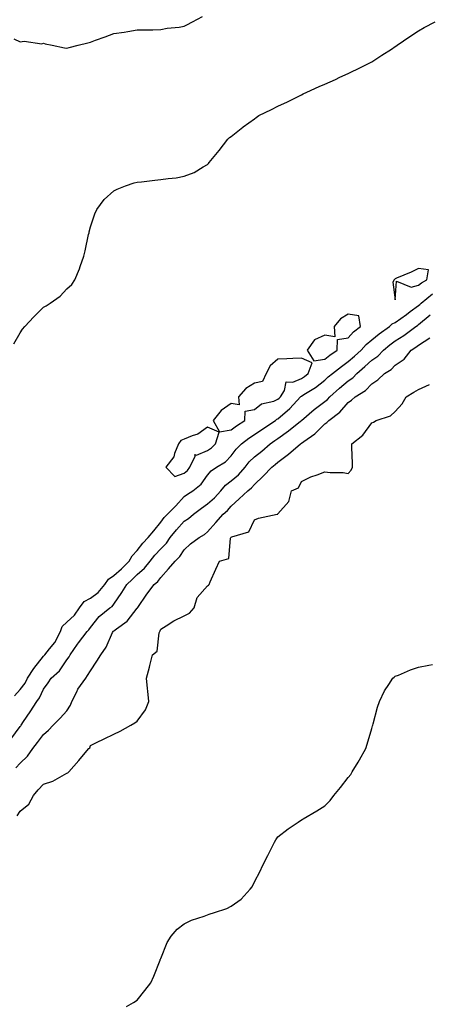
# Model space of a CAD drawing. Units: inches. Extents: x 950003 to 952643, y 7197578 to 7200218.
# Drawn here: x 950338 to 950513, y 7199233 to 7199653 of the extents above; entities that cross this region are included whole.
import ezdxf

# ---------------------------------------------------------------- set-up
doc = ezdxf.new("R2010")
doc.units = ezdxf.units.IN
doc.header["$MEASUREMENT"] = 0
doc.layers.add('Contour_95007197', color=7, linetype='Continuous', true_color=0x877df3)

msp = doc.modelspace()

# ---------------------------------------------------------------- linework, layer by layer
at = {"layer": 'Contour_95007197'}
for points in [[(950335.34, 7199644.63, 3183), (950338.05, 7199643.4, 3183), (950339.86, 7199643.74, 3183), (950347.4, 7199642.58, 3183), (950348.05, 7199642.86, 3183), (950348.72, 7199642.6, 3183), (950351.78, 7199641.92, 3183), (950356.97, 7199640.83, 3183), (950358.05, 7199640.65, 3183), (950359.03, 7199640.94, 3183), (950362.84, 7199641.92, 3183), (950366.97, 7199642.99, 3183), (950368.05, 7199643.31, 3183), (950370.21, 7199644.09, 3183), (950374.37, 7199645.61, 3183), (950378.05, 7199646.94, 3183), (950382.46, 7199647.51, 3183), (950383.97, 7199647.84, 3183), (950388.05, 7199648.46, 3183), (950391.4, 7199648.58, 3183), (950394.63, 7199648.5, 3183), (950398.05, 7199648.62, 3183), (950400.76, 7199649.21, 3183), (950405.86, 7199649.73, 3183), (950408.05, 7199650.14, 3183), (950409.24, 7199650.73, 3183), (950411.53, 7199651.92, 3183), (950415.81, 7199654.17, 3183)], [(950335.39, 7199514.58, 3182), (950338.05, 7199519.32, 3182), (950339.14, 7199520.83, 3182), (950340.02, 7199521.92, 3182), (950343.95, 7199526.02, 3182), (950348.05, 7199530.26, 3182), (950349.12, 7199530.85, 3182), (950350.87, 7199531.92, 3182), (950355.12, 7199534.85, 3182), (950358.05, 7199538.09, 3182), (950360.1, 7199539.87, 3182), (950361.48, 7199541.92, 3182), (950363.46, 7199546.51, 3182), (950363.74, 7199547.62, 3182), (950365.2, 7199551.92, 3182), (950365.75, 7199554.22, 3182), (950367.29, 7199561.16, 3182), (950367.47, 7199561.92, 3182), (950367.57, 7199562.41, 3182), (950368.05, 7199564.42, 3182), (950369.95, 7199570.01, 3182), (950370.82, 7199571.92, 3182), (950373.9, 7199576.08, 3182), (950378.05, 7199579.79, 3182), (950379.43, 7199580.53, 3182), (950383.08, 7199581.92, 3182), (950386.78, 7199583.19, 3182), (950388.05, 7199583.54, 3182), (950389.87, 7199583.74, 3182), (950395.6, 7199584.36, 3182), (950398.05, 7199584.63, 3182), (950401.27, 7199585.14, 3182), (950404.56, 7199585.42, 3182), (950408.05, 7199586.06, 3182), (950412.32, 7199587.64, 3182), (950416.17, 7199590.03, 3182), (950418.05, 7199591.06, 3182), (950418.48, 7199591.49, 3182), (950418.77, 7199591.92, 3182), (950422.31, 7199596.18, 3182), (950422.98, 7199596.98, 3182), (950426.68, 7199601.92, 3182), (950427.42, 7199602.55, 3182), (950428.05, 7199603.01, 3182), (950433.02, 7199606.94, 3182), (950433.22, 7199607.08, 3182), (950438.05, 7199610.63, 3182), (950438.8, 7199611.18, 3182), (950439.94, 7199611.92, 3182), (950445.36, 7199614.6, 3182), (950448.05, 7199615.92, 3182), (950452.1, 7199617.88, 3182), (950455.86, 7199619.73, 3182), (950458.05, 7199620.81, 3182), (950458.8, 7199621.16, 3182), (950460.35, 7199621.92, 3182), (950465.67, 7199624.3, 3182), (950468.05, 7199625.4, 3182), (950472.56, 7199627.41, 3182), (950474.41, 7199628.27, 3182), (950478.05, 7199629.95, 3182), (950479.38, 7199630.59, 3182), (950482.07, 7199631.92, 3182), (950486.1, 7199633.87, 3182), (950488.05, 7199634.83, 3182), (950492.32, 7199637.66, 3182), (950496.44, 7199640.32, 3182), (950498.05, 7199641.35, 3182), (950498.35, 7199641.61, 3182), (950498.83, 7199641.92, 3182), (950504.31, 7199645.65, 3182), (950508.05, 7199648.09, 3182), (950510.43, 7199649.54, 3182), (950515.07, 7199651.92, 3182)], [(950335.63, 7199364.34, 3181), (950338.05, 7199367.06, 3181), (950340.16, 7199369.81, 3181), (950341.26, 7199371.92, 3181), (950343.9, 7199376.06, 3181), (950348.05, 7199381.35, 3181), (950348.34, 7199381.63, 3181), (950348.57, 7199381.92, 3181), (950350.64, 7199384.52, 3181), (950352.84, 7199387.13, 3181), (950355.36, 7199391.92, 3181), (950356.04, 7199393.93, 3181), (950358.05, 7199395.83, 3181), (950361.2, 7199398.76, 3181), (950363.47, 7199401.92, 3181), (950365.37, 7199404.6, 3181), (950368.05, 7199406.1, 3181), (950371.43, 7199408.54, 3181), (950374.17, 7199411.92, 3181), (950375.76, 7199414.22, 3181), (950378.05, 7199415.69, 3181), (950381.32, 7199418.64, 3181), (950384.61, 7199421.92, 3181), (950385.88, 7199424.09, 3181), (950388.05, 7199426.47, 3181), (950390.46, 7199429.5, 3181), (950392.7, 7199431.92, 3181), (950395.14, 7199434.83, 3181), (950398.05, 7199438.44, 3181), (950399.54, 7199440.42, 3181), (950400.89, 7199441.92, 3181), (950404.48, 7199445.49, 3181), (950408.05, 7199449.42, 3181), (950409.49, 7199450.47, 3181), (950411.7, 7199451.92, 3181), (950415.26, 7199454.71, 3181), (950418.05, 7199458.48, 3181), (950419.54, 7199460.42, 3181), (950421.86, 7199461.92, 3181), (950425.69, 7199464.28, 3181), (950428.05, 7199466.74, 3181), (950430.27, 7199469.69, 3181), (950432.53, 7199471.92, 3181), (950435.68, 7199474.28, 3181), (950438.05, 7199475.87, 3181), (950441.64, 7199478.33, 3181), (950446.95, 7199481.92, 3181), (950447.53, 7199482.43, 3181), (950448.05, 7199482.64, 3181), (950453.04, 7199486.92, 3181), (950457.63, 7199491.92, 3181), (950457.79, 7199492.17, 3181), (950458.05, 7199492.29, 3181), (950459.09, 7199492.96, 3181), (950464.02, 7199495.94, 3181), (950468.05, 7199499.13, 3181), (950469.51, 7199500.46, 3181), (950471.35, 7199501.92, 3181), (950475.11, 7199504.87, 3181), (950478.05, 7199507, 3181), (950480.66, 7199509.32, 3181), (950483.48, 7199511.92, 3181), (950485.63, 7199514.34, 3181), (950488.05, 7199516.22, 3181), (950491.2, 7199518.78, 3181), (950495.61, 7199521.92, 3181), (950496.81, 7199523.15, 3181), (950498.05, 7199523.68, 3181), (950502.81, 7199527.15, 3181), (950504.49, 7199528.35, 3181), (950508.05, 7199530.9, 3181), (950508.61, 7199531.37, 3181), (950509.18, 7199531.92, 3181), (950514, 7199535.96, 3181)], [(950334.11, 7199345.85, 3180), (950338.05, 7199351.3, 3180), (950338.33, 7199351.65, 3180), (950338.54, 7199351.92, 3180), (950339.54, 7199353.4, 3180), (950342.39, 7199357.58, 3180), (950345.23, 7199361.92, 3180), (950346.41, 7199363.56, 3180), (950348.05, 7199367.25, 3180), (950350.05, 7199369.93, 3180), (950351.38, 7199371.92, 3180), (950354.88, 7199375.1, 3180), (950358.05, 7199379.75, 3180), (950358.93, 7199381.04, 3180), (950359.48, 7199381.92, 3180), (950362.56, 7199386.43, 3180), (950362.95, 7199387.02, 3180), (950366.7, 7199391.92, 3180), (950367.41, 7199392.56, 3180), (950368.05, 7199393.54, 3180), (950371.72, 7199398.25, 3180), (950376.39, 7199401.92, 3180), (950377.4, 7199402.56, 3180), (950378.05, 7199403.44, 3180), (950381.52, 7199408.46, 3180), (950383.57, 7199411.92, 3180), (950385.93, 7199414.03, 3180), (950388.05, 7199416.14, 3180), (950391.11, 7199418.85, 3180), (950393.49, 7199421.92, 3180), (950395.52, 7199424.44, 3180), (950398.05, 7199427.15, 3180), (950400.46, 7199429.52, 3180), (950402.14, 7199431.92, 3180), (950404.72, 7199435.26, 3180), (950408.05, 7199438.93, 3180), (950409.87, 7199440.1, 3180), (950411.96, 7199441.92, 3180), (950415.44, 7199444.52, 3180), (950418.05, 7199446.26, 3180), (950421.03, 7199448.93, 3180), (950423.64, 7199451.92, 3180), (950425.64, 7199454.34, 3180), (950428.05, 7199456.08, 3180), (950431.25, 7199458.72, 3180), (950434.01, 7199461.92, 3180), (950435.78, 7199464.19, 3180), (950438.05, 7199466.41, 3180), (950441.11, 7199468.85, 3180), (950444.76, 7199471.92, 3180), (950446.71, 7199473.27, 3180), (950448.05, 7199474.17, 3180), (950452.58, 7199477.39, 3180), (950457.7, 7199481.57, 3180), (950458.05, 7199481.84, 3180), (950458.13, 7199481.92, 3180), (950463.42, 7199486.55, 3180), (950468.05, 7199489.95, 3180), (950469.15, 7199490.83, 3180), (950470.13, 7199491.92, 3180), (950474.28, 7199495.69, 3180), (950478.05, 7199498.74, 3180), (950479.94, 7199500.03, 3180), (950481.73, 7199501.92, 3180), (950485.09, 7199504.89, 3180), (950488.05, 7199507.62, 3180), (950490.59, 7199509.38, 3180), (950493.06, 7199511.92, 3180), (950495.8, 7199514.17, 3180), (950498.05, 7199515.81, 3180), (950501.79, 7199518.19, 3180), (950506.79, 7199521.92, 3180), (950507.51, 7199522.45, 3180), (950508.05, 7199522.84, 3180), (950512.97, 7199527, 3180)], [(950336.32, 7199333.66, 3179), (950338.05, 7199335.67, 3179), (950341.24, 7199338.72, 3179), (950343.5, 7199341.92, 3179), (950345.53, 7199344.44, 3179), (950348.05, 7199347.96, 3179), (950350.16, 7199349.81, 3179), (950352.2, 7199351.92, 3179), (950355.11, 7199354.87, 3179), (950358.05, 7199357.99, 3179), (950359.59, 7199360.38, 3179), (950360.07, 7199361.92, 3179), (950362.26, 7199366.14, 3179), (950362.75, 7199367.21, 3179), (950366.06, 7199371.92, 3179), (950366.86, 7199373.11, 3179), (950368.05, 7199375.08, 3179), (950370.82, 7199379.15, 3179), (950372.56, 7199381.92, 3179), (950374.79, 7199385.18, 3179), (950377.49, 7199391.37, 3179), (950377.78, 7199391.92, 3179), (950377.9, 7199392.08, 3179), (950378.05, 7199392.19, 3179), (950379.17, 7199393.03, 3179), (950383.75, 7199396.22, 3179), (950388.05, 7199401.8, 3179), (950388.1, 7199401.86, 3179), (950388.13, 7199401.92, 3179), (950388.29, 7199402.15, 3179), (950392.15, 7199407.82, 3179), (950395.3, 7199411.92, 3179), (950396.77, 7199413.19, 3179), (950398.05, 7199414.95, 3179), (950401.4, 7199418.56, 3179), (950404.24, 7199421.92, 3179), (950406.17, 7199423.8, 3179), (950408.05, 7199426.74, 3179), (950410.74, 7199429.24, 3179), (950414.49, 7199431.92, 3179), (950416.73, 7199433.23, 3179), (950418.05, 7199434.36, 3179), (950421.59, 7199438.38, 3179), (950424.73, 7199441.92, 3179), (950426.49, 7199443.48, 3179), (950428.05, 7199445.3, 3179), (950431.57, 7199448.4, 3179), (950435.24, 7199451.92, 3179), (950436.81, 7199453.17, 3179), (950438.05, 7199454.63, 3179), (950441.8, 7199458.17, 3179), (950445.38, 7199461.92, 3179), (950446.87, 7199463.09, 3179), (950448.05, 7199464.09, 3179), (950452.48, 7199467.49, 3179), (950457.68, 7199471.92, 3179), (950457.89, 7199472.08, 3179), (950458.05, 7199472.19, 3179), (950459.09, 7199472.97, 3179), (950463.75, 7199476.22, 3179), (950468.05, 7199480.46, 3179), (950468.94, 7199481.02, 3179), (950469.69, 7199481.92, 3179), (950474.49, 7199485.47, 3179), (950478.05, 7199489.6, 3179), (950479.45, 7199490.53, 3179), (950480.94, 7199491.92, 3179), (950485.35, 7199494.62, 3179), (950488.05, 7199497.51, 3179), (950490.71, 7199499.26, 3179), (950493.53, 7199501.92, 3179), (950496.29, 7199503.68, 3179), (950498.05, 7199505.49, 3179), (950501.91, 7199508.07, 3179), (950504.87, 7199511.92, 3179), (950506.84, 7199513.13, 3179), (950508.05, 7199514.01, 3179), (950512.84, 7199517.13, 3179)], [(950336.82, 7199313.15, 3178), (950338.05, 7199315.14, 3178), (950341.78, 7199318.19, 3178), (950343.78, 7199321.92, 3178), (950345.73, 7199324.24, 3178), (950348.05, 7199326.69, 3178), (950351.98, 7199327.99, 3178), (950356.99, 7199330.85, 3178), (950358.05, 7199331.37, 3178), (950358.47, 7199331.51, 3178), (950358.92, 7199331.92, 3178), (950363.1, 7199336.86, 3178), (950363.69, 7199337.56, 3178), (950367.4, 7199341.92, 3178), (950367.77, 7199342.21, 3178), (950368.05, 7199343.27, 3178), (950370.59, 7199344.46, 3178), (950373.96, 7199346, 3178), (950378.05, 7199348.07, 3178), (950380.68, 7199349.3, 3178), (950385.34, 7199351.92, 3178), (950387.03, 7199352.94, 3178), (950388.05, 7199353.66, 3178), (950391.59, 7199358.37, 3178), (950392.98, 7199361.92, 3178), (950392.5, 7199366.37, 3178), (950392.4, 7199367.58, 3178), (950391.96, 7199371.92, 3178), (950393.3, 7199376.67, 3178), (950393.44, 7199377.31, 3178), (950394.59, 7199381.92, 3178), (950396.47, 7199383.5, 3178), (950397.44, 7199391.31, 3178), (950397.69, 7199391.92, 3178), (950397.84, 7199392.12, 3178), (950398.05, 7199392.82, 3178), (950400.33, 7199394.21, 3178), (950403.64, 7199396.33, 3178), (950408.05, 7199398.54, 3178), (950410.34, 7199399.63, 3178), (950412.26, 7199401.92, 3178), (950413.61, 7199406.35, 3178), (950418.05, 7199411.33, 3178), (950418.41, 7199411.57, 3178), (950418.67, 7199411.92, 3178), (950419.18, 7199413.05, 3178), (950421.55, 7199418.42, 3178), (950423.17, 7199421.92, 3178), (950427.03, 7199422.94, 3178), (950427.84, 7199431.72, 3178), (950427.94, 7199431.92, 3178), (950427.99, 7199431.98, 3178), (950428.05, 7199432.04, 3178), (950428.31, 7199432.17, 3178), (950435.59, 7199434.38, 3178), (950438.05, 7199439.46, 3178), (950439.71, 7199440.26, 3178), (950447.76, 7199441.92, 3178), (950448.02, 7199441.96, 3178), (950448.05, 7199442.06, 3178), (950452.68, 7199447.29, 3178), (950453.83, 7199451.92, 3178), (950456.81, 7199453.15, 3178), (950458.05, 7199455.85, 3178), (950462.13, 7199457.84, 3178), (950464.82, 7199458.7, 3178), (950468.05, 7199459.95, 3178), (950470.35, 7199459.62, 3178), (950475.84, 7199459.71, 3178), (950478.05, 7199459.24, 3178), (950479.29, 7199460.69, 3178), (950479.87, 7199461.92, 3178), (950479.83, 7199463.7, 3178), (950479.58, 7199470.4, 3178), (950479.55, 7199471.92, 3178), (950484.3, 7199475.67, 3178), (950488.05, 7199480.81, 3178), (950488.8, 7199481.16, 3178), (950490, 7199481.92, 3178), (950496.08, 7199483.89, 3178), (950498.05, 7199485.71, 3178), (950501, 7199488.97, 3178), (950502.75, 7199491.92, 3178), (950505.95, 7199494.01, 3178), (950508.05, 7199495.16, 3178), (950512.71, 7199497.27, 3178)], [(950383.44, 7199231.92, 3177), (950386.38, 7199233.6, 3177), (950388.05, 7199234.62, 3177), (950391.32, 7199238.66, 3177), (950393.86, 7199241.92, 3177), (950395.14, 7199244.83, 3177), (950397.75, 7199251.61, 3177), (950397.87, 7199251.92, 3177), (950397.92, 7199252.04, 3177), (950398.05, 7199252.35, 3177), (950400.8, 7199259.17, 3177), (950402.54, 7199261.92, 3177), (950405.08, 7199264.89, 3177), (950408.05, 7199267.13, 3177), (950411.23, 7199268.74, 3177), (950416.56, 7199270.44, 3177), (950418.05, 7199271, 3177), (950418.75, 7199271.22, 3177), (950421.01, 7199271.92, 3177), (950426.22, 7199273.74, 3177), (950428.05, 7199274.65, 3177), (950432.33, 7199277.64, 3177), (950436.23, 7199281.92, 3177), (950437, 7199282.97, 3177), (950438.05, 7199285.03, 3177), (950440.44, 7199289.54, 3177), (950441.5, 7199291.92, 3177), (950443.67, 7199296.3, 3177), (950444.97, 7199298.83, 3177), (950446.54, 7199301.92, 3177), (950447.08, 7199302.9, 3177), (950448.05, 7199304.22, 3177), (950452.36, 7199307.6, 3177), (950456.62, 7199310.49, 3177), (950458.05, 7199311.49, 3177), (950458.34, 7199311.63, 3177), (950458.82, 7199311.92, 3177), (950464.68, 7199315.3, 3177), (950468.05, 7199317.49, 3177), (950470.24, 7199319.73, 3177), (950471.83, 7199321.92, 3177), (950474.7, 7199325.26, 3177), (950478.05, 7199329.54, 3177), (950479.07, 7199330.9, 3177), (950479.73, 7199331.92, 3177), (950482.2, 7199336.08, 3177), (950482.84, 7199337.12, 3177), (950485.49, 7199341.92, 3177), (950486.12, 7199343.85, 3177), (950488.05, 7199350.51, 3177), (950488.35, 7199351.61, 3177), (950488.44, 7199351.92, 3177), (950488.63, 7199352.49, 3177), (950490.45, 7199359.52, 3177), (950491.33, 7199361.92, 3177), (950493.5, 7199366.47, 3177), (950495.39, 7199369.26, 3177), (950497.05, 7199371.92, 3177), (950497.56, 7199372.41, 3177), (950498.05, 7199372.76, 3177), (950499.42, 7199373.29, 3177), (950504.53, 7199375.44, 3177), (950508.05, 7199376.61, 3177), (950512.45, 7199377.51, 3177), (950513.94, 7199377.8, 3177)]]:
    msp.add_polyline3d(points, dxfattribs=at)
for points in [[(950508.05, 7199539.63, 3182), (950509.31, 7199540.65, 3182), (950511.59, 7199541.92, 3182), (950512.24, 7199546.1, 3182), (950508.05, 7199546.71, 3182), (950504.85, 7199545.12, 3182), (950498.66, 7199542.53, 3182), (950498.05, 7199542.25, 3182), (950497.83, 7199542.15, 3182), (950497.64, 7199541.92, 3182), (950497.01, 7199540.88, 3182), (950498.05, 7199533.29, 3182), (950498.64, 7199541.33, 3182), (950504.88, 7199538.76, 3182)], [(950468.05, 7199508.05, 3182), (950470.23, 7199509.75, 3182), (950473.25, 7199511.92, 3182), (950473.49, 7199516.47, 3182), (950478.05, 7199517.1, 3182), (950480.29, 7199519.69, 3182), (950483.31, 7199521.92, 3182), (950482.59, 7199526.45, 3182), (950478.05, 7199527.19, 3182), (950474.72, 7199525.24, 3182), (950472.04, 7199521.92, 3182), (950472.37, 7199517.6, 3182), (950468.05, 7199518.29, 3182), (950463.65, 7199516.31, 3182), (950460.56, 7199511.92, 3182), (950463.37, 7199507.25, 3182)], [(950428.05, 7199477.92, 3182), (950430.35, 7199479.62, 3182), (950433.95, 7199481.92, 3182), (950434.1, 7199485.87, 3182), (950438.05, 7199486.49, 3182), (950441.07, 7199488.91, 3182), (950446.3, 7199490.16, 3182), (950448.05, 7199490.9, 3182), (950448.6, 7199491.37, 3182), (950449.09, 7199491.92, 3182), (950450.81, 7199494.67, 3182), (950451.6, 7199498.37, 3182), (950454.35, 7199498.23, 3182), (950458.05, 7199499.79, 3182), (950459.35, 7199500.63, 3182), (950460.94, 7199501.92, 3182), (950462.57, 7199506.43, 3182), (950458.05, 7199508.5, 3182), (950454.42, 7199508.29, 3182), (950451.77, 7199508.21, 3182), (950448.05, 7199507.97, 3182), (950444.75, 7199505.22, 3182), (950443.08, 7199501.92, 3182), (950441.45, 7199498.52, 3182), (950438.05, 7199497.76, 3182), (950434.4, 7199495.57, 3182), (950431.24, 7199491.92, 3182), (950431.43, 7199488.54, 3182), (950428.05, 7199489.13, 3182), (950423.89, 7199486.08, 3182), (950420.43, 7199481.92, 3182), (950423.11, 7199476.98, 3182)], [(950408.05, 7199459.42, 3182), (950409.42, 7199460.55, 3182), (950410.5, 7199461.92, 3182), (950412.78, 7199466.65, 3182), (950412.61, 7199467.37, 3182), (950413.26, 7199467.13, 3182), (950418.05, 7199469.03, 3182), (950419.77, 7199470.2, 3182), (950421.43, 7199471.92, 3182), (950422.97, 7199476.84, 3182), (950418.05, 7199479.01, 3182), (950413.93, 7199476.04, 3182), (950411.5, 7199475.38, 3182), (950408.05, 7199473.91, 3182), (950406.69, 7199473.29, 3182), (950405.56, 7199471.92, 3182), (950403.87, 7199467.74, 3182), (950403.57, 7199466.39, 3182), (950400.16, 7199461.92, 3182), (950404.05, 7199457.92, 3182)]]:
    msp.add_polyline3d(points, close=True, dxfattribs=at)

doc.saveas('drawing.dxf')
